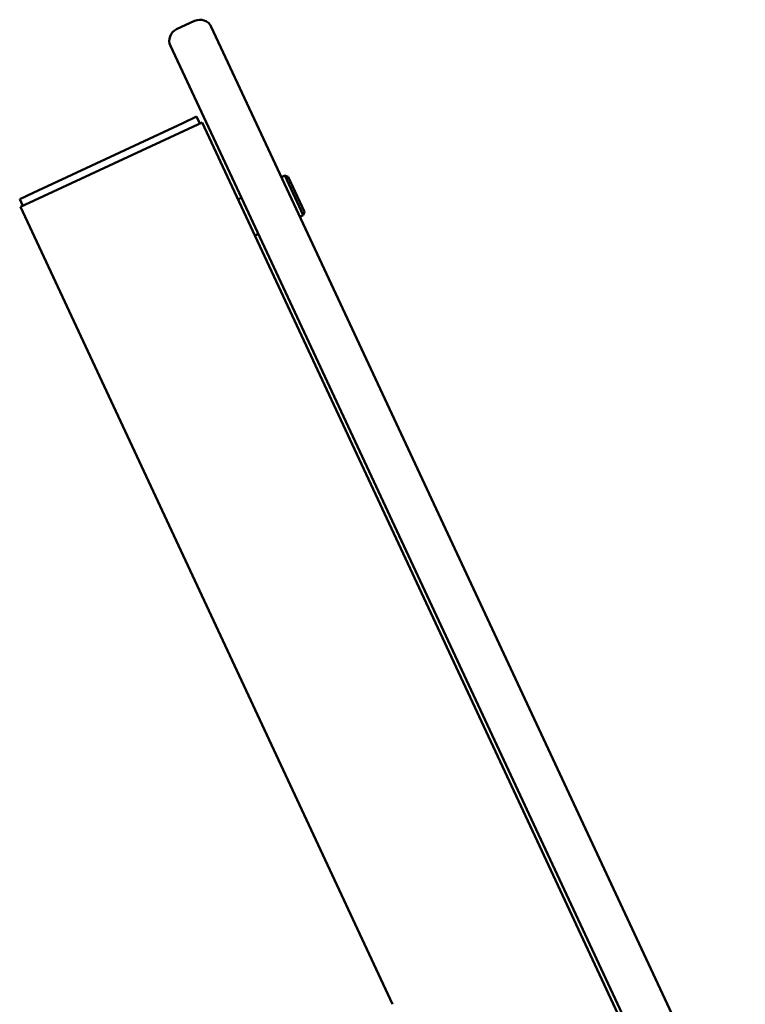
# Paper-space layout 'Лист1' of a CAD drawing. Units: millimetres. Extents: x -7324 to -2691, y -1595 to 3196.
# Drawn here: x -7324 to -7034, y 2803 to 3196 of the extents above; entities that cross this region are included whole.
import ezdxf

# ---------------------------------------------------------------- set-up
doc = ezdxf.new("R2010")
doc.units = ezdxf.units.MM

psp = doc.layouts.new('Лист1')

# ---------------------------------------------------------------- linework, layer by layer
at = {"color": 7, "linetype": 'Continuous', "lineweight": 50}
for p, q in [((-7261.27, 3192.49), (-7254.02, 3195.87)), ((-7247.37, 3193.45), (-7228.35, 3152.67)), ((-7244.67, 3145.06), (-7263.68, 3185.85)), ((-7318.5, 3127.13), (-7258.69, 3155.02)), ((-7258.69, 3155.02), (-7253.25, 3157.56)), ((-7256.51, 3152.72), (-7251.08, 3155.26)), ((-7251.98, 3154.84), (-7253.25, 3157.56)), ((-7251.08, 3155.26), (-7039.77, 2702.11)), ((-7318.14, 3123.99), (-7256.51, 3152.72)), ((-7228.35, 3152.67), (-7033.95, 2735.77)), ((-7050.26, 2728.16), (-7244.67, 3145.06)), ((-7218.01, 3134.05), (-7219.37, 3133.41)), ((-7216.68, 3133.56), (-7218.01, 3134.05)), ((-7210.62, 3118.18), (-7218.01, 3134.05)), ((-7216.68, 3133.56), (-7210.13, 3119.51)), ((-7323.94, 3124.59), (-7318.5, 3127.13)), ((-7322.67, 3121.87), (-7323.94, 3124.59)), ((-7323.58, 3121.45), (-7318.14, 3123.99)), ((-7235.82, 3124.91), (-7236.28, 3124.7)), ((-7323.58, 3121.45), (-7174.89, 2802.58)), ((-7210.62, 3118.18), (-7210.13, 3119.51)), ((-7211.98, 3117.55), (-7210.62, 3118.18)), ((-7229.51, 3110.2), (-7229.06, 3110.41))]:
    psp.add_line(p, q, dxfattribs=at)
for centre, radius, start, end in [((-7251.9, 3191.34), 5, 25, 115), ((-7259.15, 3187.96), 5, 115, 205), ((-7236.06, 3124.25), 0.5, 115, 205), ((-7235.61, 3124.46), 0.5, 25, 115), ((-7229.27, 3110.87), 0.5, 295, 25), ((-7229.72, 3110.65), 0.5, 205, 295)]:
    psp.add_arc(centre, radius, start, end, dxfattribs=at)

doc.saveas('drawing.dxf')
